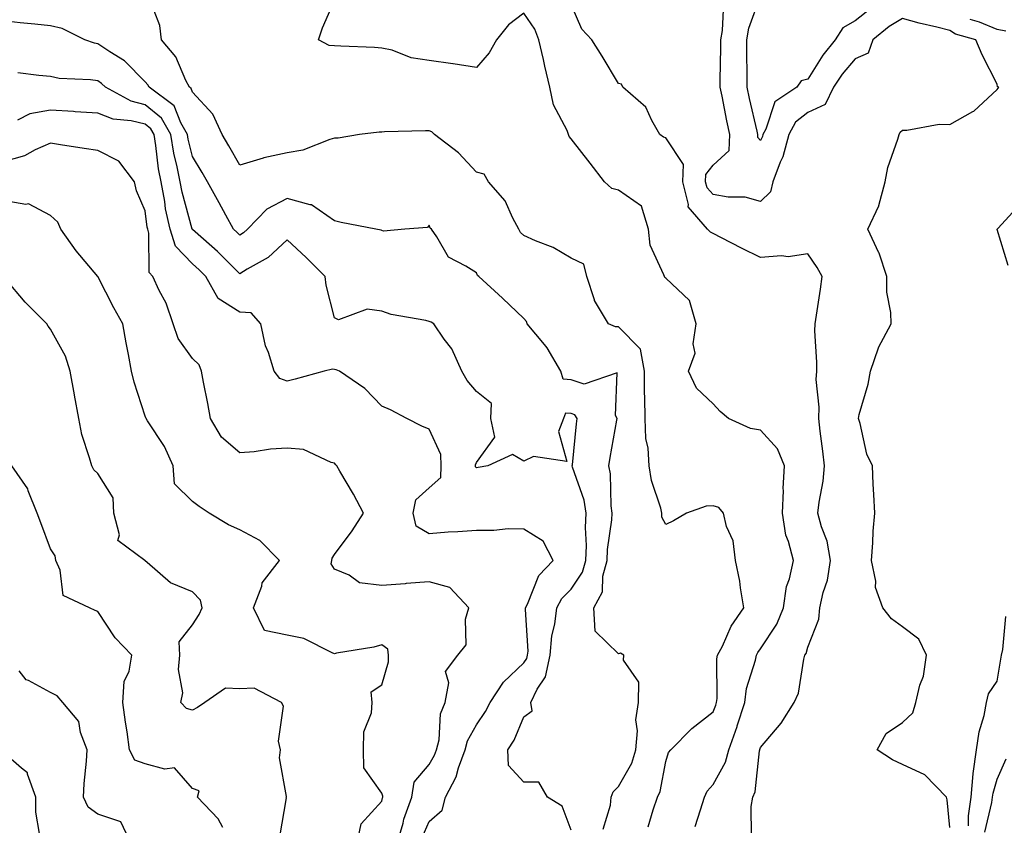
# Model space of a CAD drawing. Units: inches. Extents: x 1018643 to 1021283, y 7229258 to 7231898.
# Drawn here: x 1020402 to 1020610, y 7230856 to 7231026 of the extents above; entities that cross this region are included whole.
import ezdxf

# ---------------------------------------------------------------- set-up
doc = ezdxf.new("R2010")
doc.units = ezdxf.units.IN
doc.header["$MEASUREMENT"] = 0
doc.layers.add('Contour_10187229', color=7, linetype='Continuous', true_color=0xe11790)

msp = doc.modelspace()

# ---------------------------------------------------------------- linework, layer by layer
at = {"layer": 'Contour_10187229'}
for points in [[(1020534.29, 7230855.68, 2917), (1020535.37, 7230859.24, 2917), (1020536.27, 7230861.92, 2917), (1020536.83, 7230863.14, 2917), (1020538.05, 7230869.48, 2917), (1020538.63, 7230871.34, 2917), (1020539.1, 7230871.92, 2917), (1020543.51, 7230876.46, 2917), (1020548.05, 7230879.98, 2917), (1020548.6, 7230881.37, 2917), (1020548.77, 7230881.92, 2917), (1020548.88, 7230882.75, 2917), (1020548.84, 7230891.13, 2917), (1020548.99, 7230891.92, 2917), (1020549.99, 7230893.86, 2917), (1020551.88, 7230898.09, 2917), (1020554.52, 7230901.92, 2917), (1020553.79, 7230906.18, 2917), (1020553.67, 7230907.54, 2917), (1020552.78, 7230911.92, 2917), (1020552.25, 7230916.12, 2917), (1020550.88, 7230919.09, 2917), (1020550.22, 7230921.92, 2917), (1020549.23, 7230923.1, 2917), (1020548.05, 7230923.45, 2917), (1020546.59, 7230923.38, 2917), (1020542.45, 7230921.92, 2917), (1020539.64, 7230920.33, 2917), (1020538.05, 7230919.52, 2917), (1020537.19, 7230921.06, 2917), (1020537.2, 7230921.92, 2917), (1020536.97, 7230923, 2917), (1020535, 7230928.87, 2917), (1020534.53, 7230931.92, 2917), (1020534.33, 7230935.64, 2917), (1020533.82, 7230937.69, 2917), (1020533.67, 7230941.92, 2917), (1020533.61, 7230946.36, 2917), (1020533.57, 7230947.44, 2917), (1020533.51, 7230951.92, 2917), (1020532.69, 7230956.56, 2917), (1020528.05, 7230961.3, 2917), (1020527.44, 7230961.31, 2917), (1020525.97, 7230961.92, 2917), (1020522.97, 7230966.84, 2917), (1020522.95, 7230967.02, 2917), (1020521.34, 7230971.92, 2917), (1020520.69, 7230974.56, 2917), (1020518.05, 7230975.82, 2917), (1020514.21, 7230978.08, 2917), (1020510.49, 7230979.48, 2917), (1020508.05, 7230980.57, 2917), (1020507.37, 7230981.24, 2917), (1020506.97, 7230981.92, 2917), (1020505.69, 7230984.28, 2917), (1020504.09, 7230987.96, 2917), (1020500.57, 7230991.92, 2917), (1020499.66, 7230993.53, 2917), (1020498.05, 7230994.01, 2917), (1020494.22, 7230998.09, 2917), (1020489.19, 7231001.92, 2917), (1020488.62, 7231002.49, 2917), (1020488.05, 7231002.73, 2917), (1020487.26, 7231002.71, 2917), (1020478.62, 7231002.49, 2917), (1020478.05, 7231002.47, 2917), (1020477.51, 7231002.46, 2917), (1020473.35, 7231001.92, 2917), (1020468.83, 7231001.14, 2917), (1020468.05, 7231001.18, 2917), (1020467.04, 7231000.91, 2917), (1020461.33, 7230998.64, 2917), (1020458.05, 7230998.04, 2917), (1020453.11, 7230996.98, 2917), (1020453, 7230996.97, 2917), (1020448.05, 7230995.44, 2917), (1020445.71, 7230999.58, 2917), (1020444.31, 7231001.92, 2917), (1020442.35, 7231006.22, 2917), (1020438.05, 7231010.88, 2917), (1020437.76, 7231011.63, 2917), (1020437.37, 7231011.92, 2917), (1020436.6, 7231013.37, 2917), (1020434.51, 7231018.38, 2917), (1020431.49, 7231021.92, 2917), (1020431.12, 7231024.99, 2917), (1020428.75, 7231031.22, 2917)], [(1020581.38, 7231028.59, 2913), (1020578.05, 7231025.93, 2913), (1020575.47, 7231024.5, 2913), (1020573.85, 7231021.92, 2913), (1020571.23, 7231018.74, 2913), (1020568.05, 7231013.66, 2913), (1020566.67, 7231013.3, 2913), (1020565.71, 7231011.92, 2913), (1020561.09, 7231008.88, 2913), (1020559.17, 7231003.04, 2913), (1020558.56, 7231001.92, 2913), (1020558.45, 7231001.52, 2913), (1020558.05, 7231000.67, 2913), (1020557.46, 7231001.33, 2913), (1020557.49, 7231001.92, 2913), (1020557.34, 7231002.63, 2913), (1020555.7, 7231009.57, 2913), (1020555.21, 7231011.92, 2913), (1020555.21, 7231014.76, 2913), (1020555.13, 7231019, 2913), (1020555.13, 7231021.92, 2913), (1020555.57, 7231024.4, 2913), (1020558.05, 7231031.24, 2913)], [(1020544.27, 7230855.7, 2916), (1020545.4, 7230859.27, 2916), (1020546.22, 7230861.92, 2916), (1020546.8, 7230863.17, 2916), (1020548.05, 7230864.59, 2916), (1020550.64, 7230869.33, 2916), (1020551.34, 7230871.92, 2916), (1020553.1, 7230876.87, 2916), (1020553.14, 7230877.01, 2916), (1020554.71, 7230881.92, 2916), (1020555.11, 7230884.86, 2916), (1020557.01, 7230890.88, 2916), (1020557.2, 7230891.92, 2916), (1020557.48, 7230892.49, 2916), (1020558.05, 7230893.25, 2916), (1020561.52, 7230898.45, 2916), (1020562.9, 7230901.92, 2916), (1020563.53, 7230906.44, 2916), (1020564.18, 7230908.05, 2916), (1020565.05, 7230911.92, 2916), (1020564, 7230915.97, 2916), (1020563.41, 7230917.28, 2916), (1020562.7, 7230921.92, 2916), (1020562.88, 7230926.75, 2916), (1020562.85, 7230927.12, 2916), (1020563.1, 7230931.92, 2916), (1020561.65, 7230935.52, 2916), (1020558.05, 7230939.5, 2916), (1020555.92, 7230939.79, 2916), (1020551.32, 7230941.92, 2916), (1020549.51, 7230943.38, 2916), (1020548.05, 7230945.02, 2916), (1020544.5, 7230948.37, 2916), (1020542.84, 7230951.92, 2916), (1020544.24, 7230955.73, 2916), (1020543.83, 7230957.7, 2916), (1020544.46, 7230961.92, 2916), (1020543.02, 7230966.89, 2916), (1020538.05, 7230971.6, 2916), (1020537.87, 7230971.74, 2916), (1020537.74, 7230971.92, 2916), (1020537.66, 7230972.31, 2916), (1020534.71, 7230978.58, 2916), (1020534.39, 7230981.92, 2916), (1020532.92, 7230986.79, 2916), (1020528.05, 7230990.16, 2916), (1020526.63, 7230990.5, 2916), (1020525.07, 7230991.92, 2916), (1020522.03, 7230995.9, 2916), (1020518.05, 7231001.04, 2916), (1020517.62, 7231001.49, 2916), (1020517.5, 7231001.92, 2916), (1020517.18, 7231002.79, 2916), (1020514.34, 7231008.21, 2916), (1020513.53, 7231011.92, 2916), (1020512.5, 7231016.37, 2916), (1020512.19, 7231017.78, 2916), (1020511.25, 7231021.92, 2916), (1020510.36, 7231024.23, 2916), (1020508.05, 7231027.55, 2916), (1020504.83, 7231025.14, 2916), (1020502.26, 7231021.92, 2916), (1020500.75, 7231019.22, 2916), (1020498.05, 7231016.07, 2916), (1020493.1, 7231016.87, 2916), (1020493.02, 7231016.89, 2916), (1020488.05, 7231017.59, 2916), (1020484.24, 7231018.11, 2916), (1020480.24, 7231019.73, 2916), (1020478.05, 7231020.22, 2916), (1020476.48, 7231020.35, 2916), (1020469.39, 7231020.58, 2916), (1020468.05, 7231020.68, 2916), (1020466.9, 7231020.77, 2916), (1020464.67, 7231021.92, 2916), (1020465.52, 7231024.45, 2916), (1020468.05, 7231030.25, 2916)], [(1020556.16, 7230853.81, 2915), (1020556.1, 7230859.97, 2915), (1020556.42, 7230861.92, 2915), (1020556.9, 7230863.07, 2915), (1020557.85, 7230871.72, 2915), (1020557.91, 7230871.92, 2915), (1020557.94, 7230872.03, 2915), (1020558.05, 7230872.39, 2915), (1020562.42, 7230877.55, 2915), (1020565.17, 7230881.92, 2915), (1020566.1, 7230883.87, 2915), (1020567.2, 7230891.07, 2915), (1020567.45, 7230891.92, 2915), (1020567.68, 7230892.29, 2915), (1020568.05, 7230893.59, 2915), (1020570.4, 7230899.57, 2915), (1020570.59, 7230901.92, 2915), (1020571.28, 7230905.15, 2915), (1020572.19, 7230907.78, 2915), (1020572.83, 7230911.92, 2915), (1020572.14, 7230916.01, 2915), (1020570.91, 7230919.06, 2915), (1020570.19, 7230921.92, 2915), (1020570.42, 7230924.29, 2915), (1020571.28, 7230928.69, 2915), (1020571.54, 7230931.92, 2915), (1020571.19, 7230935.06, 2915), (1020570.68, 7230939.29, 2915), (1020570.38, 7230941.92, 2915), (1020570.47, 7230944.34, 2915), (1020569.82, 7230950.15, 2915), (1020569.92, 7230951.92, 2915), (1020569.98, 7230953.85, 2915), (1020569.54, 7230960.43, 2915), (1020569.62, 7230961.92, 2915), (1020569.9, 7230963.77, 2915), (1020570.71, 7230969.26, 2915), (1020571.1, 7230971.92, 2915), (1020570, 7230973.87, 2915), (1020568.05, 7230976.75, 2915), (1020563.9, 7230976.07, 2915), (1020562.46, 7230976.33, 2915), (1020558.05, 7230975.93, 2915), (1020554.05, 7230977.92, 2915), (1020549.84, 7230980.13, 2915), (1020548.05, 7230981.06, 2915), (1020547.47, 7230981.34, 2915), (1020546.88, 7230981.92, 2915), (1020542.78, 7230986.65, 2915), (1020542.84, 7230987.13, 2915), (1020541.64, 7230991.92, 2915), (1020541.76, 7230995.63, 2915), (1020538.05, 7231001.24, 2915), (1020537.53, 7231001.4, 2915), (1020536.81, 7231001.92, 2915), (1020535.08, 7231004.89, 2915), (1020533.82, 7231007.69, 2915), (1020528.95, 7231011.92, 2915), (1020528.67, 7231012.55, 2915), (1020528.05, 7231012.71, 2915), (1020524.61, 7231018.48, 2915), (1020522.38, 7231021.92, 2915), (1020520.33, 7231024.2, 2915), (1020518.05, 7231029.4, 2915)], [(1020598.05, 7230855.53, 2914), (1020597.5, 7230861.37, 2914), (1020597.36, 7230861.92, 2914), (1020592.77, 7230866.64, 2914), (1020588.05, 7230868.83, 2914), (1020585.96, 7230869.83, 2914), (1020582.71, 7230871.92, 2914), (1020584.57, 7230875.4, 2914), (1020588.05, 7230877.69, 2914), (1020590.24, 7230879.73, 2914), (1020590.87, 7230881.92, 2914), (1020591.73, 7230885.6, 2914), (1020592.48, 7230887.49, 2914), (1020593.15, 7230891.92, 2914), (1020591.47, 7230895.34, 2914), (1020588.05, 7230897.9, 2914), (1020585.75, 7230899.62, 2914), (1020583.92, 7230901.92, 2914), (1020582.34, 7230906.21, 2914), (1020582.39, 7230907.58, 2914), (1020581.52, 7230911.92, 2914), (1020581.82, 7230915.69, 2914), (1020581.83, 7230918.14, 2914), (1020582.19, 7230921.92, 2914), (1020582.01, 7230925.88, 2914), (1020581.89, 7230928.08, 2914), (1020581.71, 7230931.92, 2914), (1020580.52, 7230934.39, 2914), (1020579.09, 7230940.88, 2914), (1020578.74, 7230941.92, 2914), (1020578.93, 7230942.8, 2914), (1020580.81, 7230949.16, 2914), (1020581.29, 7230951.92, 2914), (1020582.97, 7230956.84, 2914), (1020583, 7230956.97, 2914), (1020585.66, 7230961.92, 2914), (1020585.62, 7230964.35, 2914), (1020584.76, 7230968.63, 2914), (1020584.73, 7230971.92, 2914), (1020583.09, 7230976.88, 2914), (1020583.08, 7230976.95, 2914), (1020580.7, 7230981.92, 2914), (1020583.07, 7230986.9, 2914), (1020583.07, 7230986.94, 2914), (1020584.41, 7230991.92, 2914), (1020584.99, 7230994.98, 2914), (1020587.07, 7231000.94, 2914), (1020587.32, 7231001.92, 2914), (1020587.54, 7231002.43, 2914), (1020588.05, 7231002.88, 2914), (1020588.96, 7231002.83, 2914), (1020595.81, 7231004.16, 2914), (1020598.05, 7231004.08, 2914), (1020602.92, 7231006.79, 2914), (1020603.1, 7231006.87, 2914), (1020608.05, 7231011.48, 2914), (1020608.27, 7231011.7, 2914), (1020608.4, 7231011.92, 2914), (1020608.16, 7231012.03, 2914), (1020608.05, 7231012.58, 2914), (1020604.92, 7231018.8, 2914), (1020603.56, 7231021.92, 2914), (1020599.25, 7231023.12, 2914), (1020598.05, 7231023.94, 2914), (1020595.34, 7231024.63, 2914), (1020591.59, 7231025.46, 2914), (1020588.05, 7231026.46, 2914), (1020585.21, 7231024.76, 2914), (1020581.77, 7231021.92, 2914), (1020580.83, 7231019.14, 2914), (1020578.05, 7231017.93, 2914), (1020575.31, 7231014.66, 2914), (1020573.48, 7231011.92, 2914), (1020571.7, 7231008.27, 2914), (1020568.05, 7231006.6, 2914), (1020565.43, 7231004.54, 2914), (1020564.01, 7231001.92, 2914), (1020562.76, 7230997.21, 2914), (1020562.23, 7230996.1, 2914), (1020560.67, 7230991.92, 2914), (1020560.16, 7230989.81, 2914), (1020558.05, 7230987.8, 2914), (1020554.82, 7230988.69, 2914), (1020551.25, 7230988.72, 2914), (1020548.05, 7230989.28, 2914), (1020546.77, 7230990.64, 2914), (1020546.45, 7230991.92, 2914), (1020546.5, 7230993.47, 2914), (1020548.05, 7230995.48, 2914), (1020551.42, 7230998.55, 2914), (1020551.59, 7231001.92, 2914), (1020550.95, 7231004.82, 2914), (1020549.93, 7231010.04, 2914), (1020549.53, 7231011.92, 2914), (1020549.53, 7231013.4, 2914), (1020549.67, 7231020.3, 2914), (1020549.67, 7231021.92, 2914), (1020550.02, 7231023.89, 2914), (1020550.31, 7231029.66, 2914)], [(1020524.83, 7230855.14, 2918), (1020526.33, 7230860.2, 2918), (1020526.49, 7230861.92, 2918), (1020526.94, 7230863.03, 2918), (1020528.05, 7230864.18, 2918), (1020530.83, 7230869.14, 2918), (1020531.72, 7230871.92, 2918), (1020532.08, 7230875.95, 2918), (1020531.7, 7230878.27, 2918), (1020532.29, 7230881.92, 2918), (1020532.33, 7230886.2, 2918), (1020529.1, 7230890.87, 2918), (1020529.15, 7230891.92, 2918), (1020528.49, 7230892.36, 2918), (1020528.05, 7230892.18, 2918), (1020523.13, 7230897, 2918), (1020522.86, 7230901.92, 2918), (1020524.64, 7230905.33, 2918), (1020524.74, 7230908.61, 2918), (1020525.63, 7230911.92, 2918), (1020525.73, 7230914.24, 2918), (1020526.63, 7230920.5, 2918), (1020526.71, 7230921.92, 2918), (1020526.47, 7230923.5, 2918), (1020526.39, 7230930.26, 2918), (1020526.02, 7230931.92, 2918), (1020526.26, 7230933.71, 2918), (1020527.73, 7230941.6, 2918), (1020527.78, 7230941.92, 2918), (1020527.4, 7230942.57, 2918), (1020527.74, 7230951.61, 2918), (1020520.78, 7230949.19, 2918), (1020518.05, 7230950.1, 2918), (1020516.37, 7230950.24, 2918), (1020515.86, 7230951.92, 2918), (1020513, 7230956.87, 2918), (1020512.4, 7230957.57, 2918), (1020508.77, 7230961.92, 2918), (1020508.59, 7230962.46, 2918), (1020508.05, 7230963.09, 2918), (1020503.51, 7230967.38, 2918), (1020498.55, 7230971.92, 2918), (1020498.29, 7230972.16, 2918), (1020498.05, 7230972.68, 2918), (1020495.82, 7230974.15, 2918), (1020492.13, 7230976, 2918), (1020489.66, 7230980.31, 2918), (1020488.51, 7230981.92, 2918), (1020488.26, 7230982.13, 2918), (1020488.05, 7230982.81, 2918), (1020487.69, 7230982.28, 2918), (1020482.91, 7230981.92, 2918), (1020478.42, 7230981.55, 2918), (1020478.05, 7230981.68, 2918), (1020477.87, 7230981.74, 2918), (1020476.77, 7230981.92, 2918), (1020469.45, 7230983.32, 2918), (1020468.05, 7230983.68, 2918), (1020463.2, 7230987.07, 2918), (1020462.91, 7230987.06, 2918), (1020458.05, 7230988.41, 2918), (1020453.77, 7230986.2, 2918), (1020449.64, 7230981.92, 2918), (1020448.83, 7230981.14, 2918), (1020448.05, 7230980.65, 2918), (1020447.42, 7230981.29, 2918), (1020446.69, 7230981.92, 2918), (1020445.07, 7230984.9, 2918), (1020443.65, 7230987.52, 2918), (1020441.23, 7230991.92, 2918), (1020440.07, 7230993.94, 2918), (1020438.05, 7230997.29, 2918), (1020437.11, 7231000.98, 2918), (1020436.96, 7231001.92, 2918), (1020435.54, 7231004.43, 2918), (1020434.16, 7231008.03, 2918), (1020428.89, 7231011.92, 2918), (1020428.6, 7231012.47, 2918), (1020428.05, 7231013.08, 2918), (1020423.66, 7231017.53, 2918), (1020420.58, 7231019.39, 2918), (1020418.05, 7231021.09, 2918), (1020417.34, 7231021.21, 2918), (1020415.27, 7231021.92, 2918), (1020410.47, 7231024.34, 2918), (1020408.05, 7231024.9, 2918), (1020404.7, 7231025.27, 2918), (1020401.64, 7231025.51, 2918), (1020398.05, 7231025.93, 2918)], [(1020609.9, 7231023.77, 2913), (1020608.05, 7231024.11, 2913), (1020604.3, 7231025.67, 2913), (1020602.35, 7231026.22, 2913)], [(1020518.05, 7230854.95, 2919), (1020516.12, 7230859.99, 2919), (1020513.05, 7230861.92, 2919), (1020511.21, 7230865.08, 2919), (1020508.05, 7230865.11, 2919), (1020504.78, 7230868.65, 2919), (1020504.66, 7230871.92, 2919), (1020506, 7230873.97, 2919), (1020508.05, 7230878.92, 2919), (1020509.8, 7230880.17, 2919), (1020509.51, 7230881.92, 2919), (1020510.87, 7230884.74, 2919), (1020512.65, 7230887.32, 2919), (1020513.61, 7230891.92, 2919), (1020513.97, 7230896, 2919), (1020514.63, 7230898.5, 2919), (1020515.04, 7230901.92, 2919), (1020516.09, 7230903.88, 2919), (1020518.05, 7230905.91, 2919), (1020520.47, 7230909.5, 2919), (1020521.12, 7230911.92, 2919), (1020521.26, 7230915.13, 2919), (1020521.08, 7230918.89, 2919), (1020521.24, 7230921.92, 2919), (1020520.81, 7230924.68, 2919), (1020518.34, 7230931.63, 2919), (1020518.27, 7230931.92, 2919), (1020518.31, 7230932.18, 2919), (1020519.16, 7230940.81, 2919), (1020519.32, 7230941.92, 2919), (1020518.85, 7230942.72, 2919), (1020518.05, 7230942.99, 2919), (1020516.88, 7230943.09, 2919), (1020516.44, 7230941.92, 2919), (1020515.35, 7230939.22, 2919), (1020517.11, 7230932.86, 2919), (1020510.07, 7230933.94, 2919), (1020508.05, 7230932.93, 2919), (1020505.67, 7230934.3, 2919), (1020500.44, 7230931.92, 2919), (1020498.41, 7230931.56, 2919), (1020498.05, 7230931.5, 2919), (1020497.84, 7230931.71, 2919), (1020497.85, 7230931.92, 2919), (1020497.84, 7230932.13, 2919), (1020498.05, 7230932.67, 2919), (1020501.95, 7230938.02, 2919), (1020501.07, 7230941.92, 2919), (1020501.21, 7230945.08, 2919), (1020498.05, 7230947.64, 2919), (1020496.08, 7230949.95, 2919), (1020494.93, 7230951.92, 2919), (1020492.82, 7230956.69, 2919), (1020491.24, 7230958.73, 2919), (1020489.01, 7230961.92, 2919), (1020488.45, 7230962.32, 2919), (1020488.05, 7230962.46, 2919), (1020487.31, 7230962.66, 2919), (1020480.01, 7230963.88, 2919), (1020478.05, 7230964.65, 2919), (1020474.92, 7230965.05, 2919), (1020468.91, 7230962.78, 2919), (1020468.05, 7230963.19, 2919), (1020466.25, 7230970.12, 2919), (1020466.08, 7230971.92, 2919), (1020462.08, 7230975.95, 2919), (1020458.05, 7230979.7, 2919), (1020454.04, 7230975.93, 2919), (1020449.6, 7230973.47, 2919), (1020448.05, 7230972.5, 2919), (1020443.32, 7230977.19, 2919), (1020438.61, 7230981.36, 2919), (1020438.05, 7230981.86, 2919), (1020438.02, 7230981.89, 2919), (1020438.01, 7230981.92, 2919), (1020438, 7230981.97, 2919), (1020435.86, 7230989.73, 2919), (1020435.46, 7230991.92, 2919), (1020434.83, 7230995.14, 2919), (1020434.1, 7230997.97, 2919), (1020433.44, 7231001.92, 2919), (1020431.5, 7231005.37, 2919), (1020428.05, 7231008.22, 2919), (1020425.09, 7231008.96, 2919), (1020419.63, 7231011.92, 2919), (1020418.84, 7231012.71, 2919), (1020418.05, 7231013.25, 2919), (1020416.46, 7231013.51, 2919), (1020409.89, 7231013.76, 2919), (1020408.05, 7231014.18, 2919), (1020405.54, 7231014.43, 2919), (1020401.11, 7231014.98, 2919)], [(1020486.58, 7230853.39, 2920), (1020488.05, 7230856.79, 2920), (1020490.81, 7230859.16, 2920), (1020491.47, 7230861.92, 2920), (1020493.72, 7230866.25, 2920), (1020494.23, 7230868.1, 2920), (1020495.67, 7230871.92, 2920), (1020496.14, 7230873.83, 2920), (1020498.05, 7230877.24, 2920), (1020499.97, 7230880, 2920), (1020500.91, 7230881.92, 2920), (1020503.73, 7230886.24, 2920), (1020508.05, 7230890.29, 2920), (1020508.71, 7230891.26, 2920), (1020508.85, 7230891.92, 2920), (1020508.93, 7230892.8, 2920), (1020508.37, 7230901.6, 2920), (1020508.41, 7230901.92, 2920), (1020508.81, 7230902.68, 2920), (1020511.23, 7230908.74, 2920), (1020514.27, 7230911.92, 2920), (1020512.12, 7230915.99, 2920), (1020508.05, 7230918.55, 2920), (1020504.72, 7230918.59, 2920), (1020501.72, 7230918.25, 2920), (1020498.05, 7230918.29, 2920), (1020494.12, 7230917.99, 2920), (1020492.04, 7230917.93, 2920), (1020488.05, 7230917.6, 2920), (1020485.33, 7230919.2, 2920), (1020484.63, 7230921.92, 2920), (1020485.2, 7230924.77, 2920), (1020488.05, 7230927.32, 2920), (1020490.48, 7230929.49, 2920), (1020490.56, 7230931.92, 2920), (1020490.49, 7230934.36, 2920), (1020488.05, 7230939.71, 2920), (1020486.48, 7230940.35, 2920), (1020483.29, 7230941.92, 2920), (1020479.9, 7230943.77, 2920), (1020478.05, 7230944.56, 2920), (1020474.42, 7230948.29, 2920), (1020469.09, 7230951.92, 2920), (1020468.37, 7230952.24, 2920), (1020468.05, 7230952.27, 2920), (1020467.61, 7230952.36, 2920), (1020465.89, 7230951.92, 2920), (1020459.74, 7230950.23, 2920), (1020458.05, 7230949.82, 2920), (1020456.52, 7230950.39, 2920), (1020455.31, 7230951.92, 2920), (1020454.07, 7230955.9, 2920), (1020453.44, 7230957.31, 2920), (1020452.47, 7230961.92, 2920), (1020450.4, 7230964.27, 2920), (1020448.05, 7230964.39, 2920), (1020443.43, 7230967.3, 2920), (1020440.87, 7230971.92, 2920), (1020439.46, 7230973.33, 2920), (1020438.05, 7230974.59, 2920), (1020434.47, 7230978.34, 2920), (1020433.29, 7230981.92, 2920), (1020432.36, 7230986.23, 2920), (1020432.16, 7230987.81, 2920), (1020431.39, 7230991.92, 2920), (1020430.84, 7230994.71, 2920), (1020430.32, 7230999.65, 2920), (1020429.93, 7231001.92, 2920), (1020429.25, 7231003.12, 2920), (1020428.05, 7231004.12, 2920), (1020425.11, 7231004.86, 2920), (1020421.28, 7231005.15, 2920), (1020418.05, 7231006.45, 2920), (1020413.23, 7231006.74, 2920), (1020412.9, 7231006.77, 2920), (1020408.05, 7231007.06, 2920), (1020403.65, 7231006.32, 2920), (1020401.09, 7231004.96, 2920)], [(1020481.24, 7230851.92, 2921), (1020482.54, 7230856.41, 2921), (1020482.72, 7230857.25, 2921), (1020484.41, 7230861.92, 2921), (1020484.87, 7230865.1, 2921), (1020488.05, 7230868.86, 2921), (1020489.19, 7230870.78, 2921), (1020489.62, 7230871.92, 2921), (1020490.14, 7230874.01, 2921), (1020490.45, 7230879.52, 2921), (1020491.44, 7230881.92, 2921), (1020492.22, 7230886.09, 2921), (1020491.52, 7230888.45, 2921), (1020494.08, 7230891.92, 2921), (1020495.87, 7230894.1, 2921), (1020495.69, 7230899.56, 2921), (1020496.39, 7230901.92, 2921), (1020492.38, 7230906.25, 2921), (1020488.05, 7230907.43, 2921), (1020483.19, 7230907.06, 2921), (1020482.94, 7230907.03, 2921), (1020478.05, 7230906.67, 2921), (1020473.32, 7230907.19, 2921), (1020471.15, 7230908.82, 2921), (1020468.05, 7230910.1, 2921), (1020467.37, 7230911.24, 2921), (1020467.51, 7230911.92, 2921), (1020467.52, 7230912.45, 2921), (1020468.05, 7230913.21, 2921), (1020471.77, 7230918.2, 2921), (1020474.16, 7230921.92, 2921), (1020472.06, 7230925.93, 2921), (1020469.15, 7230930.82, 2921), (1020468.52, 7230931.92, 2921), (1020468.31, 7230932.18, 2921), (1020468.05, 7230932.52, 2921), (1020467.32, 7230932.65, 2921), (1020461.51, 7230935.38, 2921), (1020458.05, 7230935.7, 2921), (1020454.53, 7230935.44, 2921), (1020451.05, 7230934.92, 2921), (1020448.05, 7230934.66, 2921), (1020444.14, 7230938.01, 2921), (1020441.82, 7230941.92, 2921), (1020441.26, 7230945.13, 2921), (1020440.38, 7230949.59, 2921), (1020439.96, 7230951.92, 2921), (1020439.44, 7230953.31, 2921), (1020438.05, 7230954.59, 2921), (1020435, 7230958.87, 2921), (1020433.92, 7230961.92, 2921), (1020432.45, 7230966.32, 2921), (1020431.01, 7230968.96, 2921), (1020429.64, 7230971.92, 2921), (1020428.88, 7230972.75, 2921), (1020428.84, 7230981.13, 2921), (1020428.59, 7230981.92, 2921), (1020428.49, 7230982.36, 2921), (1020428.05, 7230985.81, 2921), (1020426.19, 7230990.06, 2921), (1020425.81, 7230991.92, 2921), (1020422.45, 7230996.32, 2921), (1020418.05, 7230998.57, 2921), (1020415.15, 7230999.02, 2921), (1020410.18, 7230999.79, 2921), (1020408.05, 7231000.11, 2921), (1020404.83, 7230998.7, 2921), (1020402.54, 7230997.43, 2921), (1020398.05, 7230996.14, 2921)], [(1020472.78, 7230851.92, 2922), (1020473.66, 7230856.31, 2922), (1020478.05, 7230861.09, 2922), (1020478.2, 7230861.77, 2922), (1020478.25, 7230861.92, 2922), (1020478.27, 7230862.14, 2922), (1020478.05, 7230862.75, 2922), (1020474.23, 7230868.1, 2922), (1020474.17, 7230871.92, 2922), (1020474.25, 7230875.72, 2922), (1020475.88, 7230879.75, 2922), (1020475.98, 7230881.92, 2922), (1020475.78, 7230884.19, 2922), (1020478.05, 7230885.64, 2922), (1020479.45, 7230890.52, 2922), (1020479.48, 7230891.92, 2922), (1020479.34, 7230893.21, 2922), (1020478.05, 7230894.14, 2922), (1020476.35, 7230893.62, 2922), (1020468.47, 7230892.34, 2922), (1020468.05, 7230892.23, 2922), (1020467.58, 7230892.39, 2922), (1020461.59, 7230895.46, 2922), (1020458.05, 7230896.15, 2922), (1020453.25, 7230897.12, 2922), (1020450.93, 7230901.92, 2922), (1020452.66, 7230906.53, 2922), (1020452.77, 7230907.2, 2922), (1020456.44, 7230911.92, 2922), (1020452.28, 7230916.15, 2922), (1020448.05, 7230918.44, 2922), (1020445.62, 7230919.49, 2922), (1020441.56, 7230921.92, 2922), (1020439.48, 7230923.35, 2922), (1020438.05, 7230924.41, 2922), (1020434.23, 7230928.1, 2922), (1020433.95, 7230931.92, 2922), (1020432.15, 7230936.02, 2922), (1020428.51, 7230941.46, 2922), (1020428.23, 7230941.92, 2922), (1020428.19, 7230942.06, 2922), (1020428.05, 7230942.45, 2922), (1020425.73, 7230949.6, 2922), (1020425.15, 7230951.92, 2922), (1020424.52, 7230955.45, 2922), (1020424.03, 7230957.9, 2922), (1020423.35, 7230961.92, 2922), (1020421.43, 7230965.3, 2922), (1020418.06, 7230971.91, 2922), (1020418.05, 7230971.92, 2922), (1020413.46, 7230977.33, 2922), (1020410.21, 7230981.92, 2922), (1020409.58, 7230983.45, 2922), (1020408.05, 7230984.8, 2922), (1020403.39, 7230987.26, 2922), (1020402.84, 7230987.13, 2922), (1020398.05, 7230987.97, 2922)], [(1020610.4, 7230974.27, 2913), (1020608.08, 7230981.89, 2913), (1020608.06, 7230981.92, 2913), (1020608.26, 7230982.13, 2913), (1020612.83, 7230987.14, 2913)], [(1020456.46, 7230853.51, 2923), (1020457.89, 7230861.76, 2923), (1020457.86, 7230861.92, 2923), (1020457.91, 7230862.06, 2923), (1020456.4, 7230870.27, 2923), (1020456.64, 7230871.92, 2923), (1020456.24, 7230873.73, 2923), (1020457.3, 7230881.17, 2923), (1020456.84, 7230881.92, 2923), (1020451.06, 7230884.93, 2923), (1020448.05, 7230884.82, 2923), (1020445, 7230884.97, 2923), (1020440.66, 7230881.92, 2923), (1020439.11, 7230880.86, 2923), (1020438.05, 7230880.34, 2923), (1020436.78, 7230880.65, 2923), (1020435.56, 7230881.92, 2923), (1020436.02, 7230883.95, 2923), (1020435.06, 7230888.93, 2923), (1020435.39, 7230891.92, 2923), (1020435.25, 7230894.72, 2923), (1020438.05, 7230898.34, 2923), (1020439.43, 7230900.54, 2923), (1020440.05, 7230901.92, 2923), (1020439.7, 7230903.57, 2923), (1020438.05, 7230905.33, 2923), (1020433.37, 7230907.24, 2923), (1020428.49, 7230911.48, 2923), (1020428.05, 7230911.83, 2923), (1020428.02, 7230911.89, 2923), (1020427.95, 7230911.92, 2923), (1020422.26, 7230916.13, 2923), (1020422.58, 7230917.39, 2923), (1020421.43, 7230921.92, 2923), (1020421.28, 7230925.15, 2923), (1020418.05, 7230930.34, 2923), (1020417.22, 7230931.09, 2923), (1020416.75, 7230931.92, 2923), (1020416.31, 7230933.66, 2923), (1020414.68, 7230938.55, 2923), (1020414.02, 7230941.92, 2923), (1020413.11, 7230946.86, 2923), (1020413.09, 7230946.96, 2923), (1020412.21, 7230951.92, 2923), (1020411.22, 7230955.09, 2923), (1020408.05, 7230960.8, 2923), (1020407.56, 7230961.43, 2923), (1020407.29, 7230961.92, 2923), (1020402.66, 7230966.53, 2923), (1020398.55, 7230971.42, 2923)], [(1020444.45, 7230855.52, 2924), (1020443.49, 7230857.36, 2924), (1020439.12, 7230861.92, 2924), (1020439.42, 7230863.29, 2924), (1020438.05, 7230863.75, 2924), (1020434.27, 7230868.14, 2924), (1020432.16, 7230867.81, 2924), (1020428.05, 7230868.96, 2924), (1020425.86, 7230869.73, 2924), (1020424.76, 7230871.92, 2924), (1020424.21, 7230875.76, 2924), (1020423.87, 7230877.74, 2924), (1020423.31, 7230881.92, 2924), (1020423.62, 7230886.35, 2924), (1020424.67, 7230888.54, 2924), (1020425.2, 7230891.92, 2924), (1020421.72, 7230895.59, 2924), (1020418.05, 7230901.13, 2924), (1020417.48, 7230901.35, 2924), (1020416.29, 7230901.92, 2924), (1020410.69, 7230904.56, 2924), (1020410.1, 7230909.87, 2924), (1020409.15, 7230911.92, 2924), (1020409.05, 7230912.92, 2924), (1020408.05, 7230914.39, 2924), (1020406, 7230919.87, 2924), (1020405.2, 7230921.92, 2924), (1020403.35, 7230926.62, 2924), (1020403.24, 7230927.11, 2924), (1020399.9, 7230931.92, 2924)], [(1020602.02, 7230855.89, 2913), (1020602.01, 7230857.96, 2913), (1020602.54, 7230861.92, 2913), (1020603.02, 7230866.89, 2913), (1020603.02, 7230866.95, 2913), (1020603.72, 7230871.92, 2913), (1020604.22, 7230875.75, 2913), (1020605.3, 7230879.17, 2913), (1020605.79, 7230881.92, 2913), (1020606.24, 7230883.73, 2913), (1020608.05, 7230886.45, 2913), (1020608.86, 7230891.11, 2913), (1020608.95, 7230891.92, 2913), (1020609.27, 7230893.14, 2913), (1020609.88, 7230900.09, 2913)], [(1020425.18, 7230851.92, 2925), (1020422.87, 7230856.74, 2925), (1020418.05, 7230858.3, 2925), (1020415.96, 7230859.83, 2925), (1020414.99, 7230861.92, 2925), (1020415.15, 7230864.82, 2925), (1020415.66, 7230869.53, 2925), (1020415.8, 7230871.92, 2925), (1020414.38, 7230875.59, 2925), (1020414.01, 7230877.88, 2925), (1020410.65, 7230881.92, 2925), (1020409.44, 7230883.31, 2925), (1020408.05, 7230884.03, 2925), (1020403.41, 7230886.56, 2925), (1020402.88, 7230886.75, 2925), (1020401.38, 7230888.59, 2925)], [(1020405.72, 7230854.25, 2926), (1020404.91, 7230858.78, 2926), (1020404.93, 7230861.92, 2926), (1020403.2, 7230866.77, 2926), (1020403.21, 7230867.08, 2926), (1020401.93, 7230868.04, 2926), (1020398.05, 7230871.45, 2926)], [(1020605.42, 7230854.55, 2912), (1020606.95, 7230860.82, 2912), (1020607.09, 7230861.92, 2912), (1020607.18, 7230862.79, 2912), (1020608.05, 7230865.7, 2912), (1020609.94, 7230870.03, 2912)]]:
    msp.add_polyline3d(points, dxfattribs=at)

doc.saveas('drawing.dxf')
